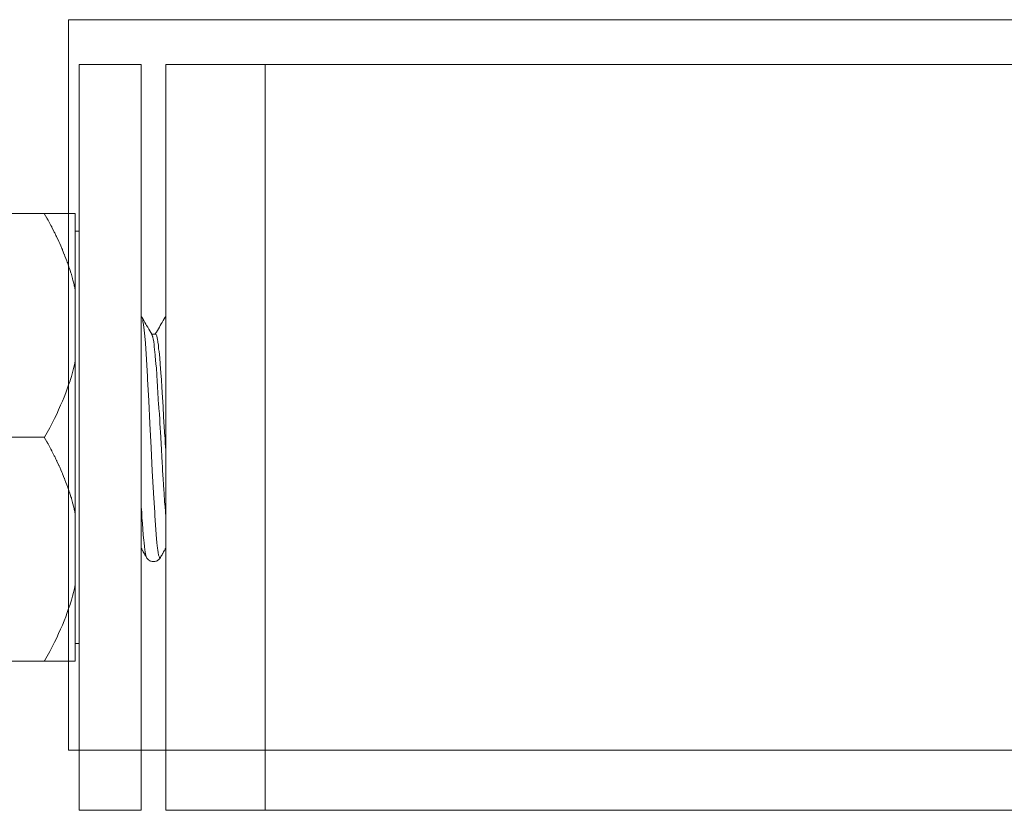
# Model space of a CAD drawing. Units: inches. Extents: x 21 to 190, y 33 to 244.
# Drawn here: x 104 to 108, y 230 to 233 of the extents above; entities that cross this region are included whole.
import ezdxf

# ---------------------------------------------------------------- set-up
doc = ezdxf.new("R2010")
doc.units = ezdxf.units.IN
doc.header["$MEASUREMENT"] = 0
doc.layers.add('Layer 1', color=7, linetype='Continuous')

# ---------------------------------------------------------------- blocks, each defined once
blk = doc.blocks.new('block 3')
at = {"layer": 'Layer 1', "color": 7, "lineweight": 9}
blk.add_open_spline([(111.8036, 232.9399), (111.8036, 232.9399), (111.8036, 230.2259), (111.8036, 230.2259), (111.8036, 230.2259), (111.8036, 230.2259), (111.8036, 230.2259), (111.8036, 230.2259), (111.8036, 230.2259), (104.05, 230.2259), (104.05, 230.2259), (104.05, 230.2259), (104.05, 230.2259), (104.05, 230.2259), (104.05, 230.2259), (104.05, 230.2259), (104.05, 230.2259), (104.05, 230.2259), (104.05, 230.2259), (104.05, 232.9399), (104.05, 232.9399), (104.05, 232.9399), (104.05, 232.9399), (104.05, 232.9399), (104.05, 232.9399), (104.05, 232.9399), (111.8036, 232.9399), (111.8036, 232.9399)], degree=3, knots=[0, 0, 0, 0, 1, 1, 1, 2, 2, 2, 3, 3, 3, 4, 4, 4, 5, 5, 5, 6, 6, 6, 7, 7, 7, 8, 8, 8, 9, 9, 9, 9], dxfattribs=at)
blk = doc.blocks.new('block 4')
at = {"layer": 'Layer 1', "color": 7, "lineweight": 9}
blk.add_open_spline([(111.8036, 232.9399), (111.8036, 232.9399), (111.8036, 230.2259), (111.8036, 230.2259), (111.8036, 230.2259), (111.8036, 230.2259), (111.8036, 230.2259), (111.8036, 230.2259), (111.8036, 230.2259), (104.05, 230.2259), (104.05, 230.2259), (104.05, 230.2259), (104.05, 230.2259), (104.05, 230.2259), (104.05, 230.2259), (104.05, 230.2259), (104.05, 230.2259), (104.05, 230.2259), (104.05, 230.2259), (104.05, 232.9399), (104.05, 232.9399), (104.05, 232.9399), (104.05, 232.9399), (104.05, 232.9399), (104.05, 232.9399), (104.05, 232.9399), (111.8036, 232.9399), (111.8036, 232.9399)], degree=3, knots=[0, 0, 0, 0, 1, 1, 1, 2, 2, 2, 3, 3, 3, 4, 4, 4, 5, 5, 5, 6, 6, 6, 7, 7, 7, 8, 8, 8, 9, 9, 9, 9], dxfattribs=at)
blk = doc.blocks.new('block 887')
at = {"layer": 'Layer 1', "color": 7, "lineweight": 9}
blk.add_lwpolyline([(104.0749, 230.5564), (104.0749, 232.2192)], dxfattribs=at)
blk = doc.blocks.new('block 888')
at = {"layer": 'Layer 1', "color": 7, "lineweight": 9}
blk.add_lwpolyline([(104.089, 230.002), (104.089, 232.7737)], dxfattribs=at)
blk = doc.blocks.new('block 893')
at = {"layer": 'Layer 1', "color": 7, "lineweight": 9}
blk.add_lwpolyline([(104.3198, 230.002), (104.3198, 232.7737)], dxfattribs=at)
blk = doc.blocks.new('block 898')
at = {"layer": 'Layer 1', "color": 7, "lineweight": 9}
blk.add_lwpolyline([(104.4118, 232.7737), (104.4118, 230.002)], dxfattribs=at)
blk = doc.blocks.new('block 912')
at = {"layer": 'Layer 1', "color": 7, "lineweight": 9}
blk.add_lwpolyline([(104.7814, 232.7737), (104.7814, 230.002)], dxfattribs=at)
blk = doc.blocks.new('block 2929')
at = {"layer": 'Layer 1', "color": 7, "lineweight": 9}
blk.add_lwpolyline([(104.089, 230.002), (104.3198, 230.002)], dxfattribs=at)
blk = doc.blocks.new('block 2930')
at = {"layer": 'Layer 1', "color": 7, "lineweight": 9}
blk.add_lwpolyline([(104.4118, 230.002), (111.5263, 230.002)], dxfattribs=at)
blk = doc.blocks.new('block 2933')
at = {"layer": 'Layer 1', "color": 7, "lineweight": 9}
blk.add_lwpolyline([(103.0902, 230.5564), (104.0749, 230.5564)], dxfattribs=at)
blk = doc.blocks.new('block 2934')
at = {"layer": 'Layer 1', "color": 7, "lineweight": 9}
blk.add_lwpolyline([(104.0749, 230.6212), (104.089, 230.6212)], dxfattribs=at)
blk = doc.blocks.new('block 2953')
at = {"layer": 'Layer 1', "color": 7, "lineweight": 9}
blk.add_lwpolyline([(103.9594, 231.3883), (103.2198, 231.3883)], dxfattribs=at)
blk = doc.blocks.new('block 2971')
at = {"layer": 'Layer 1', "color": 7, "lineweight": 9}
blk.add_lwpolyline([(104.3591, 231.7714), (104.3739, 231.7714)], dxfattribs=at)
blk = doc.blocks.new('block 2972')
at = {"layer": 'Layer 1', "color": 7, "lineweight": 9}
blk.add_lwpolyline([(104.0749, 232.1545), (104.089, 232.1545)], dxfattribs=at)
blk = doc.blocks.new('block 2973')
at = {"layer": 'Layer 1', "color": 7, "lineweight": 9}
blk.add_lwpolyline([(103.0902, 232.2192), (104.0749, 232.2192)], dxfattribs=at)
blk = doc.blocks.new('block 2977')
at = {"layer": 'Layer 1', "color": 7, "lineweight": 9}
blk.add_lwpolyline([(111.5263, 232.7737), (104.4118, 232.7737)], dxfattribs=at)
blk = doc.blocks.new('block 2979')
at = {"layer": 'Layer 1', "color": 7, "lineweight": 9}
blk.add_lwpolyline([(104.089, 232.7737), (104.3198, 232.7737)], dxfattribs=at)
blk = doc.blocks.new('block 4145')
at = {"layer": 'Layer 1', "color": 7, "lineweight": 9}
blk.add_lwpolyline([(104.0749, 230.8402), (104.0718, 230.826), (104.0687, 230.8116), (104.0642, 230.7974), (104.0611, 230.783), (104.0559, 230.7683), (104.0559, 230.7664), (104.05, 230.7518), (104.0449, 230.7366), (104.0401, 230.7213), (104.0335, 230.7061), (104.0273, 230.6903), (104.0204, 230.6751), (104.0132, 230.6586), (104.006, 230.6427), (103.9973, 230.6262), (103.9891, 230.6097), (103.9805, 230.5919), (103.9708, 230.5749), (103.9601, 230.557), (103.9594, 230.5564)], dxfattribs=at)
blk = doc.blocks.new('block 4146')
at = {"layer": 'Layer 1', "color": 7, "lineweight": 9}
blk.add_lwpolyline([(104.0749, 231.6718), (104.0718, 231.6578), (104.0687, 231.6432), (104.0642, 231.6293), (104.0611, 231.6146), (104.0559, 231.5995), (104.0559, 231.5982), (104.05, 231.5829), (104.0449, 231.5684), (104.0401, 231.5531), (104.0335, 231.5378), (104.0273, 231.5219), (104.0204, 231.507), (104.0132, 231.4904), (104.006, 231.4746), (103.9973, 231.458), (103.9891, 231.441), (103.9805, 231.4236), (103.9708, 231.406), (103.9601, 231.3888), (103.9594, 231.3883)], dxfattribs=at)
blk = doc.blocks.new('block 4149')
at = {"layer": 'Layer 1', "color": 7, "lineweight": 9}
blk.add_open_spline([(103.9594, 232.2192), (103.9594, 232.2192), (103.9698, 232.2027), (103.9698, 232.2027), (103.9698, 232.2027), (103.9698, 232.2027), (103.9698, 232.2027), (103.9698, 232.2027), (103.9698, 232.2027), (103.9791, 232.1851), (103.9791, 232.1851), (103.9791, 232.1851), (103.9791, 232.1851), (103.9791, 232.1851), (103.9791, 232.1851), (103.9791, 232.1851), (103.9791, 232.1851), (103.9791, 232.1851), (103.9791, 232.1851), (103.9884, 232.1679), (103.9884, 232.1679), (103.9884, 232.1679), (103.9884, 232.1679), (103.9884, 232.1679), (103.9884, 232.1679), (103.9884, 232.1679), (103.9963, 232.1514), (103.9963, 232.1514), (103.9963, 232.1514), (103.9963, 232.1514), (103.9963, 232.1514), (103.9963, 232.1514), (103.9963, 232.1514), (103.9987, 232.1476), (103.9987, 232.1476), (103.9987, 232.1476), (103.9987, 232.1476), (103.9987, 232.1476), (103.9987, 232.1476), (103.9987, 232.1476), (103.9987, 232.1476), (103.9987, 232.1476), (103.9987, 232.1476), (104.0063, 232.1317), (104.0063, 232.1317), (104.0063, 232.1317), (104.0063, 232.1317), (104.0063, 232.1317), (104.0063, 232.1317), (104.0063, 232.1317), (104.0142, 232.1154), (104.0142, 232.1154), (104.0142, 232.1154), (104.0142, 232.1154), (104.0142, 232.1154), (104.0142, 232.1154), (104.0142, 232.1154), (104.0215, 232.0993), (104.0215, 232.0993), (104.0215, 232.0993), (104.0215, 232.0993), (104.0215, 232.0993), (104.0215, 232.0993), (104.0215, 232.0993), (104.0215, 232.0993), (104.0215, 232.0993), (104.0215, 232.0993), (104.028, 232.0835), (104.028, 232.0835), (104.028, 232.0835), (104.028, 232.0835), (104.028, 232.0835), (104.028, 232.0835), (104.028, 232.0835), (104.0342, 232.0676), (104.0342, 232.0676), (104.0342, 232.0676), (104.0342, 232.0676), (104.0342, 232.0676), (104.0342, 232.0676), (104.0342, 232.0676), (104.0401, 232.0523), (104.0401, 232.0523), (104.0401, 232.0523), (104.0401, 232.0523), (104.0401, 232.0523), (104.0401, 232.0523), (104.0401, 232.0523), (104.0401, 232.0523), (104.0401, 232.0523), (104.0401, 232.0523), (104.0456, 232.0373), (104.0456, 232.0373), (104.0456, 232.0373), (104.0456, 232.0373), (104.0456, 232.0373), (104.0456, 232.0373), (104.0456, 232.0373), (104.0507, 232.022), (104.0507, 232.022), (104.0507, 232.022), (104.0507, 232.022), (104.0507, 232.022), (104.0507, 232.022), (104.0507, 232.022), (104.0559, 232.0074), (104.0559, 232.0074), (104.0559, 232.0074), (104.0559, 232.0074), (104.0559, 232.0074), (104.0559, 232.0074), (104.0559, 232.0074), (104.0559, 232.0074), (104.0559, 232.0074), (104.0559, 232.0074), (104.0611, 231.9929), (104.0611, 231.9929), (104.0611, 231.9929), (104.0611, 231.9929), (104.0611, 231.9929), (104.0611, 231.9929), (104.0611, 231.9929), (104.0642, 231.9782), (104.0642, 231.9782), (104.0642, 231.9782), (104.0642, 231.9782), (104.0642, 231.9782), (104.0642, 231.9782), (104.0642, 231.9782), (104.0687, 231.9643), (104.0687, 231.9643), (104.0687, 231.9643), (104.0687, 231.9643), (104.0687, 231.9643), (104.0687, 231.9643), (104.0687, 231.9643), (104.0687, 231.9643), (104.0687, 231.9643), (104.0687, 231.9643), (104.0718, 231.9496), (104.0718, 231.9496), (104.0718, 231.9496), (104.0718, 231.9496), (104.0718, 231.9496), (104.0718, 231.9496), (104.0718, 231.9496), (104.0749, 231.9357), (104.0749, 231.9357)], degree=3, knots=[0, 0, 0, 0, 1, 1, 1, 2, 2, 2, 3, 3, 3, 4, 4, 4, 5, 5, 5, 6, 6, 6, 7, 7, 7, 8, 8, 8, 9, 9, 9, 10, 10, 10, 11, 11, 11, 12, 12, 12, 13, 13, 13, 14, 14, 14, 15, 15, 15, 16, 16, 16, 17, 17, 17, 18, 18, 18, 19, 19, 19, 20, 20, 20, 21, 21, 21, 22, 22, 22, 23, 23, 23, 24, 24, 24, 25, 25, 25, 26, 26, 26, 27, 27, 27, 28, 28, 28, 29, 29, 29, 30, 30, 30, 31, 31, 31, 32, 32, 32, 33, 33, 33, 34, 34, 34, 35, 35, 35, 36, 36, 36, 37, 37, 37, 38, 38, 38, 39, 39, 39, 40, 40, 40, 41, 41, 41, 42, 42, 42, 43, 43, 43, 44, 44, 44, 45, 45, 45, 46, 46, 46, 47, 47, 47, 48, 48, 48, 49, 49, 49, 49], dxfattribs=at)
blk = doc.blocks.new('block 4152')
at = {"layer": 'Layer 1', "color": 7, "lineweight": 9}
blk.add_open_spline([(103.9594, 231.3883), (103.9594, 231.3883), (103.9698, 231.371), (103.9698, 231.371), (103.9698, 231.371), (103.9698, 231.371), (103.9698, 231.371), (103.9698, 231.371), (103.9698, 231.371), (103.9791, 231.3533), (103.9791, 231.3533), (103.9791, 231.3533), (103.9791, 231.3533), (103.9791, 231.3533), (103.9791, 231.3533), (103.9791, 231.3533), (103.9791, 231.3533), (103.9791, 231.3533), (103.9791, 231.3533), (103.9884, 231.3362), (103.9884, 231.3362), (103.9884, 231.3362), (103.9884, 231.3362), (103.9884, 231.3362), (103.9884, 231.3362), (103.9884, 231.3362), (103.9963, 231.3197), (103.9963, 231.3197), (103.9963, 231.3197), (103.9963, 231.3197), (103.9963, 231.3197), (103.9963, 231.3197), (103.9963, 231.3197), (103.9987, 231.3164), (103.9987, 231.3164), (103.9987, 231.3164), (103.9987, 231.3164), (103.9987, 231.3164), (103.9987, 231.3164), (103.9987, 231.3164), (103.9987, 231.3164), (103.9987, 231.3164), (103.9987, 231.3164), (104.0063, 231.2999), (104.0063, 231.2999), (104.0063, 231.2999), (104.0063, 231.2999), (104.0063, 231.2999), (104.0063, 231.2999), (104.0063, 231.2999), (104.0142, 231.2835), (104.0142, 231.2835), (104.0142, 231.2835), (104.0142, 231.2835), (104.0142, 231.2835), (104.0142, 231.2835), (104.0142, 231.2835), (104.0215, 231.2677), (104.0215, 231.2677), (104.0215, 231.2677), (104.0215, 231.2677), (104.0215, 231.2677), (104.0215, 231.2677), (104.0215, 231.2677), (104.0215, 231.2677), (104.0215, 231.2677), (104.0215, 231.2677), (104.028, 231.2517), (104.028, 231.2517), (104.028, 231.2517), (104.028, 231.2517), (104.028, 231.2517), (104.028, 231.2517), (104.028, 231.2517), (104.0342, 231.2367), (104.0342, 231.2367), (104.0342, 231.2367), (104.0342, 231.2367), (104.0342, 231.2367), (104.0342, 231.2367), (104.0342, 231.2367), (104.0401, 231.2207), (104.0401, 231.2207), (104.0401, 231.2207), (104.0401, 231.2207), (104.0401, 231.2207), (104.0401, 231.2207), (104.0401, 231.2207), (104.0401, 231.2207), (104.0401, 231.2207), (104.0401, 231.2207), (104.0456, 231.2055), (104.0456, 231.2055), (104.0456, 231.2055), (104.0456, 231.2055), (104.0456, 231.2055), (104.0456, 231.2055), (104.0456, 231.2055), (104.0507, 231.1909), (104.0507, 231.1909), (104.0507, 231.1909), (104.0507, 231.1909), (104.0507, 231.1909), (104.0507, 231.1909), (104.0507, 231.1909), (104.0559, 231.1757), (104.0559, 231.1757), (104.0559, 231.1757), (104.0559, 231.1757), (104.0559, 231.1757), (104.0559, 231.1757), (104.0559, 231.1757), (104.0559, 231.1757), (104.0559, 231.1757), (104.0559, 231.1757), (104.0611, 231.1611), (104.0611, 231.1611), (104.0611, 231.1611), (104.0611, 231.1611), (104.0611, 231.1611), (104.0611, 231.1611), (104.0611, 231.1611), (104.0642, 231.1464), (104.0642, 231.1464), (104.0642, 231.1464), (104.0642, 231.1464), (104.0642, 231.1464), (104.0642, 231.1464), (104.0642, 231.1464), (104.0687, 231.1325), (104.0687, 231.1325), (104.0687, 231.1325), (104.0687, 231.1325), (104.0687, 231.1325), (104.0687, 231.1325), (104.0687, 231.1325), (104.0687, 231.1325), (104.0687, 231.1325), (104.0687, 231.1325), (104.0718, 231.1178), (104.0718, 231.1178), (104.0718, 231.1178), (104.0718, 231.1178), (104.0718, 231.1178), (104.0718, 231.1178), (104.0718, 231.1178), (104.0749, 231.1039), (104.0749, 231.1039)], degree=3, knots=[0, 0, 0, 0, 1, 1, 1, 2, 2, 2, 3, 3, 3, 4, 4, 4, 5, 5, 5, 6, 6, 6, 7, 7, 7, 8, 8, 8, 9, 9, 9, 10, 10, 10, 11, 11, 11, 12, 12, 12, 13, 13, 13, 14, 14, 14, 15, 15, 15, 16, 16, 16, 17, 17, 17, 18, 18, 18, 19, 19, 19, 20, 20, 20, 21, 21, 21, 22, 22, 22, 23, 23, 23, 24, 24, 24, 25, 25, 25, 26, 26, 26, 27, 27, 27, 28, 28, 28, 29, 29, 29, 30, 30, 30, 31, 31, 31, 32, 32, 32, 33, 33, 33, 34, 34, 34, 35, 35, 35, 36, 36, 36, 37, 37, 37, 38, 38, 38, 39, 39, 39, 40, 40, 40, 41, 41, 41, 42, 42, 42, 43, 43, 43, 44, 44, 44, 45, 45, 45, 46, 46, 46, 47, 47, 47, 48, 48, 48, 49, 49, 49, 49], dxfattribs=at)
blk = doc.blocks.new('block 4263')
at = {"layer": 'Layer 1', "color": 7, "lineweight": 9}
blk.add_lwpolyline([(104.3229, 231.8342), (104.3219, 231.8348), (104.3219, 231.836), (104.3212, 231.836), (104.3212, 231.8368), (104.3201, 231.8373), (104.3198, 231.838)], dxfattribs=at)
blk = doc.blocks.new('block 4264')
at = {"layer": 'Layer 1', "color": 7, "lineweight": 9}
blk.add_lwpolyline([(104.3401, 230.9414), (104.3415, 230.939), (104.3439, 230.9364), (104.3453, 230.9339), (104.3484, 230.9327), (104.3487, 230.9314), (104.3522, 230.9294), (104.3546, 230.9282), (104.3574, 230.9277), (104.3605, 230.9265), (104.3629, 230.9265), (104.3687, 230.9265), (104.3711, 230.9265), (104.3742, 230.9277), (104.3766, 230.9282), (104.3794, 230.9294), (104.3822, 230.9314), (104.3839, 230.9327), (104.3856, 230.9339), (104.3884, 230.9364), (104.3904, 230.939), (104.3915, 230.9414)], dxfattribs=at)
blk = doc.blocks.new('block 4265')
at = {"layer": 'Layer 1', "color": 7, "lineweight": 9}
blk.add_lwpolyline([(104.4118, 231.838), (104.4118, 231.838), (104.4111, 231.8373), (104.4104, 231.8368), (104.4104, 231.836), (104.4097, 231.836), (104.409, 231.8348), (104.409, 231.8342), (104.4052, 231.8279), (104.4014, 231.8222), (104.3977, 231.8151), (104.3946, 231.8094), (104.3908, 231.8031), (104.3877, 231.7969), (104.3839, 231.791), (104.3808, 231.7848), (104.3766, 231.7783), (104.3725, 231.7721)], dxfattribs=at)
blk = doc.blocks.new('block 4266')
at = {"layer": 'Layer 1', "color": 7, "lineweight": 9}
blk.add_open_spline([(104.3198, 230.9764), (104.3198, 230.9764), (104.3219, 230.9733), (104.3219, 230.9733), (104.3219, 230.9733), (104.3219, 230.9733), (104.3219, 230.9733), (104.3219, 230.9733), (104.3219, 230.9733), (104.3236, 230.9693), (104.3236, 230.9693), (104.3236, 230.9693), (104.3236, 230.9693), (104.3236, 230.9693), (104.3236, 230.9693), (104.3236, 230.9693), (104.3236, 230.9693), (104.3236, 230.9693), (104.3236, 230.9693), (104.3257, 230.9656), (104.3257, 230.9656), (104.3257, 230.9656), (104.3257, 230.9656), (104.3257, 230.9656), (104.3257, 230.9656), (104.3257, 230.9656), (104.3274, 230.9625), (104.3274, 230.9625), (104.3274, 230.9625), (104.3274, 230.9625), (104.3274, 230.9625), (104.3274, 230.9625), (104.3274, 230.9625), (104.3298, 230.9588), (104.3298, 230.9588), (104.3298, 230.9588), (104.3298, 230.9588), (104.3298, 230.9588), (104.3298, 230.9588), (104.3298, 230.9588), (104.3298, 230.9588), (104.3298, 230.9588), (104.3298, 230.9588), (104.3319, 230.9556), (104.3319, 230.9556), (104.3319, 230.9556), (104.3319, 230.9556), (104.3319, 230.9556), (104.3319, 230.9556), (104.3319, 230.9556), (104.3339, 230.9518), (104.3339, 230.9518), (104.3339, 230.9518), (104.3339, 230.9518), (104.3339, 230.9518), (104.3339, 230.9518), (104.3339, 230.9518), (104.3356, 230.9485), (104.3356, 230.9485), (104.3356, 230.9485), (104.3356, 230.9485), (104.3356, 230.9485), (104.3356, 230.9485), (104.3356, 230.9485), (104.3356, 230.9485), (104.3356, 230.9485), (104.3356, 230.9485), (104.3381, 230.9447), (104.3381, 230.9447), (104.3381, 230.9447), (104.3381, 230.9447), (104.3381, 230.9447), (104.3381, 230.9447), (104.3381, 230.9447), (104.3401, 230.9414), (104.3401, 230.9414)], degree=3, knots=[0, 0, 0, 0, 1, 1, 1, 2, 2, 2, 3, 3, 3, 4, 4, 4, 5, 5, 5, 6, 6, 6, 7, 7, 7, 8, 8, 8, 9, 9, 9, 10, 10, 10, 11, 11, 11, 12, 12, 12, 13, 13, 13, 14, 14, 14, 15, 15, 15, 16, 16, 16, 17, 17, 17, 18, 18, 18, 19, 19, 19, 20, 20, 20, 21, 21, 21, 22, 22, 22, 23, 23, 23, 24, 24, 24, 25, 25, 25, 25], dxfattribs=at)
blk = doc.blocks.new('block 4267')
at = {"layer": 'Layer 1', "color": 7, "lineweight": 9}
blk.add_lwpolyline([(104.3598, 231.7695), (104.3598, 231.7707), (104.3591, 231.7714), (104.3553, 231.7777), (104.3515, 231.7841), (104.3484, 231.7903), (104.3446, 231.7969), (104.3401, 231.8031), (104.3367, 231.8089), (104.3332, 231.8151), (104.3298, 231.8222), (104.326, 231.8279), (104.3229, 231.8342)], dxfattribs=at)
blk = doc.blocks.new('block 4268')
at = {"layer": 'Layer 1', "color": 7, "lineweight": 9}
blk.add_open_spline([(104.3915, 230.9414), (104.3915, 230.9414), (104.3932, 230.9447), (104.3932, 230.9447), (104.3932, 230.9447), (104.3932, 230.9447), (104.3932, 230.9447), (104.3932, 230.9447), (104.3932, 230.9447), (104.3959, 230.9485), (104.3959, 230.9485), (104.3959, 230.9485), (104.3959, 230.9485), (104.3959, 230.9485), (104.3959, 230.9485), (104.3959, 230.9485), (104.3959, 230.9485), (104.3959, 230.9485), (104.3959, 230.9485), (104.3977, 230.9518), (104.3977, 230.9518), (104.3977, 230.9518), (104.3977, 230.9518), (104.3977, 230.9518), (104.3977, 230.9518), (104.3977, 230.9518), (104.3997, 230.9556), (104.3997, 230.9556), (104.3997, 230.9556), (104.3997, 230.9556), (104.3997, 230.9556), (104.3997, 230.9556), (104.3997, 230.9556), (104.4014, 230.9588), (104.4014, 230.9588), (104.4014, 230.9588), (104.4014, 230.9588), (104.4014, 230.9588), (104.4014, 230.9588), (104.4014, 230.9588), (104.4014, 230.9588), (104.4014, 230.9588), (104.4014, 230.9588), (104.4035, 230.9625), (104.4035, 230.9625), (104.4035, 230.9625), (104.4035, 230.9625), (104.4035, 230.9625), (104.4035, 230.9625), (104.4035, 230.9625), (104.4059, 230.9656), (104.4059, 230.9656), (104.4059, 230.9656), (104.4059, 230.9656), (104.4059, 230.9656), (104.4059, 230.9656), (104.4059, 230.9656), (104.408, 230.9693), (104.408, 230.9693), (104.408, 230.9693), (104.408, 230.9693), (104.408, 230.9693), (104.408, 230.9693), (104.408, 230.9693), (104.408, 230.9693), (104.408, 230.9693), (104.408, 230.9693), (104.4097, 230.9733), (104.4097, 230.9733), (104.4097, 230.9733), (104.4097, 230.9733), (104.4097, 230.9733), (104.4097, 230.9733), (104.4097, 230.9733), (104.4118, 230.9764), (104.4118, 230.9764)], degree=3, knots=[0, 0, 0, 0, 1, 1, 1, 2, 2, 2, 3, 3, 3, 4, 4, 4, 5, 5, 5, 6, 6, 6, 7, 7, 7, 8, 8, 8, 9, 9, 9, 10, 10, 10, 11, 11, 11, 12, 12, 12, 13, 13, 13, 14, 14, 14, 15, 15, 15, 16, 16, 16, 17, 17, 17, 18, 18, 18, 19, 19, 19, 20, 20, 20, 21, 21, 21, 22, 22, 22, 23, 23, 23, 24, 24, 24, 25, 25, 25, 25], dxfattribs=at)
blk = doc.blocks.new('block 4297')
at = {"layer": 'Layer 1', "color": 7, "lineweight": 9}
blk.add_lwpolyline([(104.3739, 231.7714), (104.3742, 231.7714), (104.3749, 231.7707), (104.3756, 231.7702), (104.3756, 231.7695), (104.3766, 231.7676), (104.3784, 231.7657), (104.3784, 231.7638), (104.3794, 231.7581), (104.3808, 231.7517), (104.3822, 231.7435), (104.3822, 231.7421), (104.3839, 231.7307), (104.3849, 231.7168), (104.3863, 231.7073), (104.3887, 231.6839), (104.3908, 231.6597), (104.3932, 231.6274), (104.3952, 231.6013), (104.397, 231.574), (104.3997, 231.5354), (104.4014, 231.5025), (104.4035, 231.4642), (104.4059, 231.4275), (104.408, 231.3895), (104.4087, 231.3895), (104.4087, 231.3876), (104.409, 231.3812), (104.409, 231.3691), (104.4097, 231.3628), (104.4104, 231.3564), (104.4104, 231.35), (104.4111, 231.3443), (104.4111, 231.338), (104.4118, 231.3318), (104.4118, 231.3259)], dxfattribs=at)
blk = doc.blocks.new('block 4298')
at = {"layer": 'Layer 1', "color": 7, "lineweight": 9}
blk.add_open_spline([(104.4118, 231.0913), (104.4118, 231.0913), (104.4087, 231.132), (104.4087, 231.132), (104.4087, 231.132), (104.4087, 231.132), (104.4087, 231.132), (104.4087, 231.132), (104.4087, 231.132), (104.4052, 231.1776), (104.4052, 231.1776), (104.4052, 231.1776), (104.4052, 231.1776), (104.4052, 231.1776), (104.4052, 231.1776), (104.4052, 231.1776), (104.4052, 231.1776), (104.4052, 231.1776), (104.4052, 231.1776), (104.4014, 231.2329), (104.4014, 231.2329), (104.4014, 231.2329), (104.4014, 231.2329), (104.4014, 231.2329), (104.4014, 231.2329), (104.4014, 231.2329), (104.3997, 231.2649), (104.3997, 231.2649), (104.3997, 231.2649), (104.3997, 231.2649), (104.3997, 231.2649), (104.3997, 231.2649), (104.3997, 231.2649), (104.399, 231.2746), (104.399, 231.2746), (104.399, 231.2746), (104.399, 231.2746), (104.399, 231.2746), (104.399, 231.2746), (104.399, 231.2746), (104.399, 231.2746), (104.399, 231.2746), (104.399, 231.2746), (104.3952, 231.3412), (104.3952, 231.3412), (104.3952, 231.3412), (104.3952, 231.3412), (104.3952, 231.3412), (104.3952, 231.3412), (104.3952, 231.3412), (104.3915, 231.4091), (104.3915, 231.4091), (104.3915, 231.4091), (104.3915, 231.4091), (104.3915, 231.4091), (104.3915, 231.4091), (104.3915, 231.4091), (104.3877, 231.4758), (104.3877, 231.4758), (104.3877, 231.4758), (104.3877, 231.4758), (104.3877, 231.4758), (104.3877, 231.4758), (104.3877, 231.4758), (104.3877, 231.4758), (104.3877, 231.4758), (104.3877, 231.4758), (104.3849, 231.5082), (104.3849, 231.5082), (104.3849, 231.5082), (104.3849, 231.5082), (104.3849, 231.5082), (104.3849, 231.5082), (104.3849, 231.5082), (104.3811, 231.5753), (104.3811, 231.5753), (104.3811, 231.5753), (104.3811, 231.5753), (104.3811, 231.5753), (104.3811, 231.5753), (104.3811, 231.5753), (104.3784, 231.6212), (104.3784, 231.6212), (104.3784, 231.6212), (104.3784, 231.6212), (104.3784, 231.6212), (104.3784, 231.6212), (104.3784, 231.6212), (104.3784, 231.6212), (104.3784, 231.6212), (104.3784, 231.6212), (104.3749, 231.6597), (104.3749, 231.6597), (104.3749, 231.6597), (104.3749, 231.6597), (104.3749, 231.6597), (104.3749, 231.6597), (104.3749, 231.6597), (104.3725, 231.6909), (104.3725, 231.6909), (104.3725, 231.6909), (104.3725, 231.6909), (104.3725, 231.6909), (104.3725, 231.6909), (104.3725, 231.6909), (104.3687, 231.7238), (104.3687, 231.7238), (104.3687, 231.7238), (104.3687, 231.7238), (104.3687, 231.7238), (104.3687, 231.7238), (104.3687, 231.7238), (104.3687, 231.7238), (104.3687, 231.7238), (104.3687, 231.7238), (104.368, 231.7314), (104.368, 231.7314), (104.368, 231.7314), (104.368, 231.7314), (104.368, 231.7314), (104.368, 231.7314), (104.368, 231.7314), (104.3667, 231.7435), (104.3667, 231.7435), (104.3667, 231.7435), (104.3667, 231.7435), (104.3667, 231.7435), (104.3667, 231.7435), (104.3667, 231.7435), (104.3642, 231.7529), (104.3642, 231.7529), (104.3642, 231.7529), (104.3642, 231.7529), (104.3642, 231.7529), (104.3642, 231.7529), (104.3642, 231.7529), (104.3642, 231.7529), (104.3642, 231.7529), (104.3642, 231.7529), (104.3629, 231.7619), (104.3629, 231.7619), (104.3629, 231.7619), (104.3629, 231.7619), (104.3629, 231.7619), (104.3629, 231.7619), (104.3629, 231.7619), (104.3629, 231.7619), (104.3629, 231.7619), (104.3629, 231.7619), (104.3629, 231.7619), (104.3629, 231.7619), (104.3629, 231.7619), (104.3629, 231.7619), (104.3622, 231.7624), (104.3622, 231.7624), (104.3622, 231.7624), (104.3622, 231.7624), (104.3622, 231.7624), (104.3622, 231.7624), (104.3622, 231.7624), (104.3622, 231.7624), (104.3622, 231.7624), (104.3622, 231.7624), (104.3622, 231.765), (104.3622, 231.765), (104.3622, 231.765), (104.3622, 231.765), (104.3622, 231.765), (104.3622, 231.765), (104.3622, 231.765), (104.3608, 231.7657), (104.3608, 231.7657), (104.3608, 231.7657), (104.3608, 231.7657), (104.3608, 231.7657), (104.3608, 231.7657), (104.3608, 231.7657), (104.3608, 231.7683), (104.3608, 231.7683), (104.3608, 231.7683), (104.3608, 231.7683), (104.3608, 231.7683), (104.3608, 231.7683), (104.3608, 231.7683), (104.3608, 231.7683), (104.3608, 231.7683), (104.3608, 231.7683), (104.3605, 231.7688), (104.3605, 231.7688), (104.3605, 231.7688), (104.3605, 231.7688), (104.3605, 231.7688), (104.3605, 231.7688), (104.3605, 231.7688), (104.3598, 231.7695), (104.3598, 231.7695)], degree=3, knots=[0, 0, 0, 0, 1, 1, 1, 2, 2, 2, 3, 3, 3, 4, 4, 4, 5, 5, 5, 6, 6, 6, 7, 7, 7, 8, 8, 8, 9, 9, 9, 10, 10, 10, 11, 11, 11, 12, 12, 12, 13, 13, 13, 14, 14, 14, 15, 15, 15, 16, 16, 16, 17, 17, 17, 18, 18, 18, 19, 19, 19, 20, 20, 20, 21, 21, 21, 22, 22, 22, 23, 23, 23, 24, 24, 24, 25, 25, 25, 26, 26, 26, 27, 27, 27, 28, 28, 28, 29, 29, 29, 30, 30, 30, 31, 31, 31, 32, 32, 32, 33, 33, 33, 34, 34, 34, 35, 35, 35, 36, 36, 36, 37, 37, 37, 38, 38, 38, 39, 39, 39, 40, 40, 40, 41, 41, 41, 42, 42, 42, 43, 43, 43, 44, 44, 44, 45, 45, 45, 46, 46, 46, 47, 47, 47, 48, 48, 48, 49, 49, 49, 50, 50, 50, 51, 51, 51, 52, 52, 52, 53, 53, 53, 54, 54, 54, 55, 55, 55, 56, 56, 56, 57, 57, 57, 58, 58, 58, 59, 59, 59, 60, 60, 60, 61, 61, 61, 62, 62, 62, 63, 63, 63, 64, 64, 64, 65, 65, 65, 65], dxfattribs=at)
blk = doc.blocks.new('block 4303')
at = {"layer": 'Layer 1', "color": 7, "lineweight": 9}
blk.add_lwpolyline([(104.3229, 231.8342), (104.3243, 231.831), (104.3257, 231.8267), (104.3267, 231.821), (104.3267, 231.8184), (104.3281, 231.8068), (104.3305, 231.786), (104.3332, 231.7645), (104.3356, 231.7378), (104.3401, 231.6768), (104.3439, 231.6146), (104.3439, 231.6039), (104.3484, 231.5233), (104.3525, 231.4396), (104.3567, 231.3495), (104.3608, 231.2632), (104.3656, 231.1819), (104.3656, 231.1802), (104.3701, 231.1084), (104.3711, 231.0963), (104.3742, 231.045), (104.3756, 231.0265), (104.3787, 230.9955), (104.3808, 230.9764), (104.3822, 230.9681), (104.3832, 230.9606), (104.3832, 230.9594), (104.3849, 230.9497), (104.3856, 230.9473), (104.3877, 230.9428), (104.3877, 230.9409), (104.3884, 230.9402), (104.3894, 230.9397), (104.3908, 230.9397), (104.3915, 230.9409), (104.3915, 230.9414)], dxfattribs=at)
blk = doc.blocks.new('block 4304')
at = {"layer": 'Layer 1', "color": 7, "lineweight": 9}
blk.add_lwpolyline([(104.3198, 231.1483), (104.3201, 231.1299), (104.3219, 231.1096), (104.3229, 231.0887), (104.3243, 231.0677), (104.3243, 231.0672), (104.326, 231.0462), (104.3274, 231.0253), (104.3298, 231.005), (104.3305, 230.9967), (104.3325, 230.9809), (104.3332, 230.9707), (104.335, 230.9618), (104.3356, 230.9556), (104.3377, 230.9485), (104.3381, 230.9452), (104.3387, 230.9435), (104.3401, 230.9414)], dxfattribs=at)

msp = doc.modelspace()

# ---------------------------------------------------------------- block references
at = {"layer": 'Layer 1'}
for name in ['block 3', 'block 4', 'block 888', 'block 2979', 'block 893', 'block 898', 'block 2977', 'block 912', 'block 2973', 'block 4149', 'block 887', 'block 2972', 'block 4263', 'block 4267', 'block 4303', 'block 4265', 'block 2971', 'block 4298', 'block 4297', 'block 4146', 'block 2953', 'block 4152', 'block 4304', 'block 4266', 'block 4268', 'block 4264', 'block 4145', 'block 2934', 'block 2933', 'block 2929', 'block 2930']:
    msp.add_blockref(name, (0, 0), dxfattribs=at)

doc.saveas('drawing.dxf')
